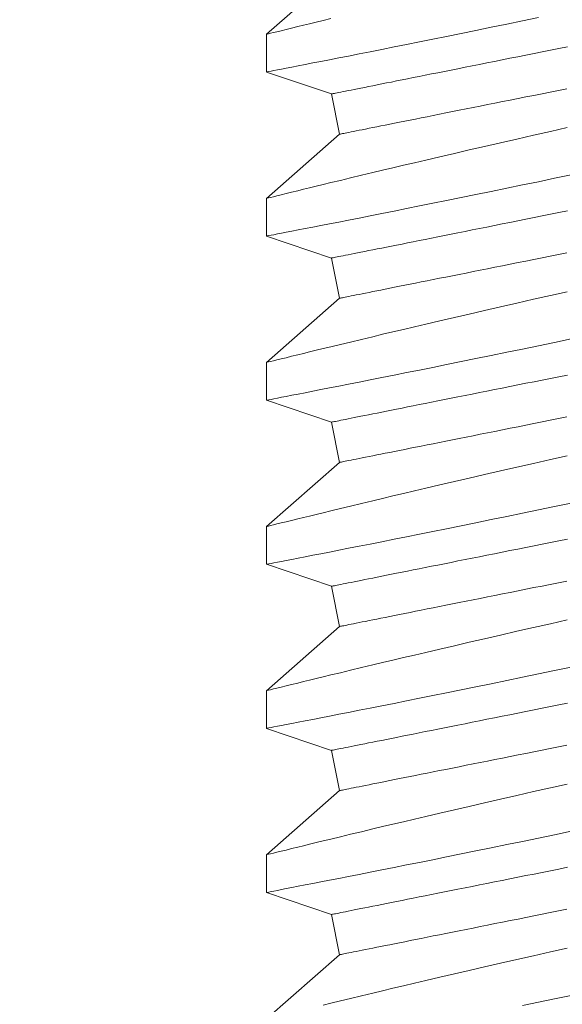
# Model space of a CAD drawing. Extents: x -57 to 78, y -11 to 46.
# Drawn here: x 56 to 56, y 8 to 9 of the extents above; entities that cross this region are included whole.
import ezdxf

# ---------------------------------------------------------------- set-up
doc = ezdxf.new("R2010")
doc.units = 0
doc.header["$MEASUREMENT"] = 0
doc.layers.get('0').update_dxf_attribs({"linetype": 'CONTINUOUS', "lineweight": 15})

msp = doc.modelspace()

# ---------------------------------------------------------------- linework, layer by layer
for p, q in [((55.87223, 8.76534), (55.84998, 8.74579)), ((55.84998, 8.74579), (55.84998, 8.7343)), ((55.84998, 8.73429), (55.86978, 8.7276)), ((55.86978, 8.7276), (55.87223, 8.71534)), ((55.87223, 8.71534), (55.84998, 8.69579)), ((55.84998, 8.69579), (55.84998, 8.6843)), ((55.84998, 8.68429), (55.86978, 8.6776)), ((55.86978, 8.6776), (55.87223, 8.66534)), ((55.87223, 8.66534), (55.84998, 8.64579)), ((55.84998, 8.64579), (55.84998, 8.6343)), ((55.84998, 8.63429), (55.86978, 8.6276)), ((55.86978, 8.6276), (55.87223, 8.61534)), ((55.87223, 8.61534), (55.84998, 8.59579)), ((55.84998, 8.59579), (55.84998, 8.5843)), ((55.84998, 8.58429), (55.86978, 8.5776)), ((55.86978, 8.5776), (55.87223, 8.56534)), ((55.87223, 8.56534), (55.84998, 8.54579)), ((55.84998, 8.54579), (55.84998, 8.5343)), ((55.84998, 8.53429), (55.86978, 8.5276)), ((55.86978, 8.5276), (55.87223, 8.51534)), ((55.87223, 8.51534), (55.84998, 8.49579)), ((55.84998, 8.49579), (55.84998, 8.4843)), ((55.84998, 8.48429), (55.86978, 8.4776)), ((55.86978, 8.4776), (55.87223, 8.46534)), ((55.87223, 8.46534), (55.84998, 8.44579))]:
    msp.add_line(p, q)
at = {"color": 8, "flags": 128}
for points in [[(55.86957, 8.75058), (55.8673, 8.75002), (55.86514, 8.7495), (55.86312, 8.74901), (55.86124, 8.74855), (55.8595, 8.74813), (55.85762, 8.74767), (55.85594, 8.74725), (55.85446, 8.74689), (55.85319, 8.74658), (55.8521, 8.74631), (55.85124, 8.7461), (55.85059, 8.74594), (55.85018, 8.74584), (55.85, 8.74579), (55.85001, 8.74579)], [(55.85001, 8.7343), (55.85002, 8.7343), (55.85025, 8.73435), (55.8507, 8.73443), (55.85138, 8.73456), (55.85224, 8.73473), (55.85331, 8.73494), (55.85458, 8.73518), (55.85604, 8.73547), (55.85776, 8.7358), (55.85968, 8.73618), (55.8618, 8.73659), (55.86412, 8.73704), (55.86657, 8.73752), (55.8692, 8.73804), (55.87201, 8.73859), (55.87498, 8.73917), (55.8782, 8.73981), (55.8816, 8.74048), (55.88515, 8.74119), (55.88886, 8.74193), (55.89266, 8.74269), (55.89659, 8.74348), (55.90066, 8.7443), (55.90484, 8.74514), (55.90927, 8.74604), (55.9138, 8.74697), (55.91844, 8.74792), (55.92318, 8.74889), (55.92796, 8.74988), (55.93282, 8.75088)], [(55.94163, 8.74197), (55.93905, 8.74145), (55.9365, 8.74094), (55.93397, 8.74043), (55.93147, 8.73993), (55.929, 8.73944), (55.92655, 8.73895), (55.92415, 8.73847), (55.92177, 8.738), (55.91943, 8.73753), (55.91713, 8.73707), (55.91487, 8.73661), (55.91264, 8.73617), (55.91046, 8.73573), (55.90832, 8.73531), (55.90623, 8.73489), (55.90418, 8.73448), (55.90219, 8.73408), (55.90024, 8.73369), (55.89834, 8.73331), (55.89649, 8.73294), (55.89469, 8.73258), (55.89295, 8.73223), (55.89127, 8.73189), (55.88964, 8.73157), (55.88807, 8.73125), (55.88656, 8.73095), (55.8851, 8.73066), (55.88371, 8.73038), (55.88238, 8.73012), (55.88111, 8.72986), (55.87991, 8.72962), (55.87877, 8.7294), (55.8777, 8.72918), (55.87669, 8.72898), (55.87575, 8.72879), (55.87487, 8.72862), (55.87406, 8.72845), (55.87332, 8.72831), (55.87265, 8.72817), (55.87205, 8.72805), (55.87152, 8.72795), (55.87106, 8.72785), (55.87067, 8.72778), (55.87035, 8.72771), (55.8701, 8.72766), (55.86992, 8.72763), (55.86982, 8.7276), (55.86978, 8.7276)], [(55.9415, 8.72919), (55.93895, 8.72868), (55.93642, 8.72818), (55.93392, 8.72768), (55.93145, 8.72718), (55.92901, 8.72669), (55.9266, 8.72621), (55.92422, 8.72574), (55.92188, 8.72527), (55.91958, 8.72481), (55.91732, 8.72436), (55.91509, 8.72391), (55.91291, 8.72348), (55.91077, 8.72305), (55.90868, 8.72263), (55.90664, 8.72222), (55.90464, 8.72182), (55.90269, 8.72143), (55.90079, 8.72105), (55.89894, 8.72068), (55.89714, 8.72032), (55.8954, 8.71997), (55.89372, 8.71964), (55.89209, 8.71931), (55.89052, 8.719), (55.88901, 8.7187), (55.88755, 8.7184), (55.88616, 8.71813), (55.88483, 8.71786), (55.88357, 8.71761), (55.88236, 8.71737), (55.88122, 8.71714), (55.88015, 8.71692), (55.87914, 8.71672), (55.8782, 8.71653), (55.87732, 8.71636), (55.87651, 8.7162), (55.87578, 8.71605), (55.87511, 8.71591), (55.8745, 8.71579), (55.87397, 8.71569), (55.87351, 8.7156), (55.87312, 8.71552), (55.8728, 8.71545), (55.87255, 8.7154), (55.87237, 8.71537), (55.87227, 8.71535), (55.87223, 8.71534)], [(55.94161, 8.71734), (55.93652, 8.7162), (55.93136, 8.71504), (55.92628, 8.71388), (55.92128, 8.71274), (55.91639, 8.71162), (55.91175, 8.71055), (55.90722, 8.7095), (55.9028, 8.70847), (55.89852, 8.70747), (55.89509, 8.70666), (55.89175, 8.70588), (55.88851, 8.70511), (55.88538, 8.70437), (55.88236, 8.70365), (55.87891, 8.70282), (55.87562, 8.70203), (55.87251, 8.70128), (55.86957, 8.70058), (55.8673, 8.70002), (55.86514, 8.6995), (55.86312, 8.69901), (55.86124, 8.69855), (55.8595, 8.69813), (55.85762, 8.69767), (55.85594, 8.69725), (55.85446, 8.69689), (55.85319, 8.69658), (55.8521, 8.69631), (55.85124, 8.6961), (55.85059, 8.69594), (55.85018, 8.69584), (55.85, 8.69579), (55.85001, 8.69579)], [(55.85001, 8.6843), (55.85002, 8.6843), (55.85025, 8.68435), (55.8507, 8.68443), (55.85138, 8.68456), (55.85224, 8.68473), (55.85331, 8.68494), (55.85458, 8.68518), (55.85604, 8.68547), (55.85776, 8.6858), (55.85968, 8.68618), (55.8618, 8.68659), (55.86412, 8.68704), (55.86657, 8.68752), (55.8692, 8.68804), (55.87201, 8.68859), (55.87498, 8.68917), (55.8782, 8.68981), (55.8816, 8.69048), (55.88515, 8.69119), (55.88886, 8.69193), (55.89266, 8.69269), (55.89659, 8.69348), (55.90066, 8.6943), (55.90484, 8.69514), (55.90927, 8.69604), (55.9138, 8.69697), (55.91844, 8.69792), (55.92318, 8.69889), (55.92796, 8.69988), (55.93282, 8.70088), (55.93775, 8.70191), (55.94274, 8.70296)], [(55.94163, 8.69197), (55.93905, 8.69145), (55.9365, 8.69094), (55.93397, 8.69043), (55.93147, 8.68993), (55.929, 8.68944), (55.92655, 8.68895), (55.92415, 8.68847), (55.92177, 8.688), (55.91943, 8.68753), (55.91713, 8.68707), (55.91487, 8.68661), (55.91264, 8.68617), (55.91046, 8.68573), (55.90832, 8.68531), (55.90623, 8.68489), (55.90418, 8.68448), (55.90219, 8.68408), (55.90024, 8.68369), (55.89834, 8.68331), (55.89649, 8.68294), (55.89469, 8.68258), (55.89295, 8.68223), (55.89127, 8.68189), (55.88964, 8.68157), (55.88807, 8.68125), (55.88656, 8.68095), (55.8851, 8.68066), (55.88371, 8.68038), (55.88238, 8.68012), (55.88111, 8.67986), (55.87991, 8.67962), (55.87877, 8.6794), (55.8777, 8.67918), (55.87669, 8.67898), (55.87575, 8.67879), (55.87487, 8.67862), (55.87406, 8.67845), (55.87332, 8.67831), (55.87265, 8.67817), (55.87205, 8.67805), (55.87152, 8.67795), (55.87106, 8.67785), (55.87067, 8.67778), (55.87035, 8.67771), (55.8701, 8.67766), (55.86992, 8.67763), (55.86982, 8.6776), (55.86978, 8.6776)], [(55.9415, 8.67919), (55.93895, 8.67868), (55.93642, 8.67818), (55.93392, 8.67768), (55.93145, 8.67718), (55.92901, 8.67669), (55.9266, 8.67621), (55.92422, 8.67574), (55.92188, 8.67527), (55.91958, 8.67481), (55.91732, 8.67436), (55.91509, 8.67391), (55.91291, 8.67348), (55.91077, 8.67305), (55.90868, 8.67263), (55.90664, 8.67222), (55.90464, 8.67182), (55.90269, 8.67143), (55.90079, 8.67105), (55.89894, 8.67068), (55.89714, 8.67032), (55.8954, 8.66997), (55.89372, 8.66964), (55.89209, 8.66931), (55.89052, 8.669), (55.88901, 8.6687), (55.88755, 8.6684), (55.88616, 8.66813), (55.88483, 8.66786), (55.88357, 8.66761), (55.88236, 8.66737), (55.88122, 8.66714), (55.88015, 8.66692), (55.87914, 8.66672), (55.8782, 8.66653), (55.87732, 8.66636), (55.87651, 8.6662), (55.87578, 8.66605), (55.87511, 8.66591), (55.8745, 8.66579), (55.87397, 8.66569), (55.87351, 8.6656), (55.87312, 8.66552), (55.8728, 8.66545), (55.87255, 8.6654), (55.87237, 8.66537), (55.87227, 8.66535), (55.87223, 8.66534)], [(55.94161, 8.66734), (55.93652, 8.6662), (55.93136, 8.66504), (55.92628, 8.66388), (55.92128, 8.66274), (55.91639, 8.66162), (55.91175, 8.66055), (55.90722, 8.6595), (55.9028, 8.65847), (55.89852, 8.65747), (55.89509, 8.65666), (55.89175, 8.65588), (55.88851, 8.65511), (55.88538, 8.65437), (55.88236, 8.65365), (55.87891, 8.65282), (55.87562, 8.65203), (55.87251, 8.65128), (55.86957, 8.65058), (55.8673, 8.65002), (55.86514, 8.6495), (55.86312, 8.64901), (55.86124, 8.64855), (55.8595, 8.64813), (55.85762, 8.64767), (55.85594, 8.64725), (55.85446, 8.64689), (55.85319, 8.64658), (55.8521, 8.64631), (55.85124, 8.6461), (55.85059, 8.64594), (55.85018, 8.64584), (55.85, 8.64579), (55.85001, 8.64579)], [(55.85001, 8.6343), (55.85002, 8.6343), (55.85025, 8.63435), (55.8507, 8.63443), (55.85138, 8.63456), (55.85224, 8.63473), (55.85331, 8.63494), (55.85458, 8.63518), (55.85604, 8.63547), (55.85776, 8.6358), (55.85968, 8.63618), (55.8618, 8.63659), (55.86412, 8.63704), (55.86657, 8.63752), (55.8692, 8.63804), (55.87201, 8.63859), (55.87498, 8.63917), (55.8782, 8.63981), (55.8816, 8.64048), (55.88515, 8.64119), (55.88886, 8.64193), (55.89266, 8.64269), (55.89659, 8.64348), (55.90066, 8.6443), (55.90484, 8.64514), (55.90927, 8.64604), (55.9138, 8.64697), (55.91844, 8.64792), (55.92318, 8.64889), (55.92796, 8.64988), (55.93282, 8.65088), (55.93775, 8.65191), (55.94274, 8.65296)], [(55.94163, 8.64197), (55.93905, 8.64145), (55.9365, 8.64094), (55.93397, 8.64043), (55.93147, 8.63993), (55.929, 8.63944), (55.92655, 8.63895), (55.92415, 8.63847), (55.92177, 8.638), (55.91943, 8.63753), (55.91713, 8.63707), (55.91487, 8.63661), (55.91264, 8.63617), (55.91046, 8.63573), (55.90832, 8.63531), (55.90623, 8.63489), (55.90418, 8.63448), (55.90219, 8.63408), (55.90024, 8.63369), (55.89834, 8.63331), (55.89649, 8.63294), (55.89469, 8.63258), (55.89295, 8.63223), (55.89127, 8.63189), (55.88964, 8.63157), (55.88807, 8.63125), (55.88656, 8.63095), (55.8851, 8.63066), (55.88371, 8.63038), (55.88238, 8.63012), (55.88111, 8.62986), (55.87991, 8.62962), (55.87877, 8.6294), (55.8777, 8.62918), (55.87669, 8.62898), (55.87575, 8.62879), (55.87487, 8.62862), (55.87406, 8.62845), (55.87332, 8.62831), (55.87265, 8.62817), (55.87205, 8.62805), (55.87152, 8.62795), (55.87106, 8.62785), (55.87067, 8.62778), (55.87035, 8.62771), (55.8701, 8.62766), (55.86992, 8.62763), (55.86982, 8.6276), (55.86978, 8.6276)], [(55.9415, 8.62919), (55.93895, 8.62868), (55.93642, 8.62818), (55.93392, 8.62768), (55.93145, 8.62718), (55.92901, 8.62669), (55.9266, 8.62621), (55.92422, 8.62574), (55.92188, 8.62527), (55.91958, 8.62481), (55.91732, 8.62436), (55.91509, 8.62391), (55.91291, 8.62348), (55.91077, 8.62305), (55.90868, 8.62263), (55.90664, 8.62222), (55.90464, 8.62182), (55.90269, 8.62143), (55.90079, 8.62105), (55.89894, 8.62068), (55.89714, 8.62032), (55.8954, 8.61997), (55.89372, 8.61964), (55.89209, 8.61931), (55.89052, 8.619), (55.88901, 8.6187), (55.88755, 8.6184), (55.88616, 8.61813), (55.88483, 8.61786), (55.88357, 8.61761), (55.88236, 8.61737), (55.88122, 8.61714), (55.88015, 8.61692), (55.87914, 8.61672), (55.8782, 8.61653), (55.87732, 8.61636), (55.87651, 8.6162), (55.87578, 8.61605), (55.87511, 8.61591), (55.8745, 8.61579), (55.87397, 8.61569), (55.87351, 8.6156), (55.87312, 8.61552), (55.8728, 8.61545), (55.87255, 8.6154), (55.87237, 8.61537), (55.87227, 8.61535), (55.87223, 8.61534)], [(55.94161, 8.61734), (55.93652, 8.6162), (55.93136, 8.61504), (55.92628, 8.61388), (55.92128, 8.61274), (55.91639, 8.61162), (55.91175, 8.61055), (55.90722, 8.6095), (55.9028, 8.60847), (55.89852, 8.60747), (55.89509, 8.60666), (55.89175, 8.60588), (55.88851, 8.60511), (55.88538, 8.60437), (55.88236, 8.60365), (55.87891, 8.60282), (55.87562, 8.60203), (55.87251, 8.60128), (55.86957, 8.60058), (55.8673, 8.60002), (55.86514, 8.5995), (55.86312, 8.59901), (55.86124, 8.59855), (55.8595, 8.59813), (55.85762, 8.59767), (55.85594, 8.59725), (55.85446, 8.59689), (55.85319, 8.59658), (55.8521, 8.59631), (55.85124, 8.5961), (55.85059, 8.59594), (55.85018, 8.59584), (55.85, 8.59579), (55.85001, 8.59579)], [(55.85001, 8.5843), (55.85002, 8.5843), (55.85025, 8.58435), (55.8507, 8.58443), (55.85138, 8.58456), (55.85224, 8.58473), (55.85331, 8.58494), (55.85458, 8.58518), (55.85604, 8.58547), (55.85776, 8.5858), (55.85968, 8.58618), (55.8618, 8.58659), (55.86412, 8.58704), (55.86657, 8.58752), (55.8692, 8.58804), (55.87201, 8.58859), (55.87498, 8.58917), (55.8782, 8.58981), (55.8816, 8.59048), (55.88515, 8.59119), (55.88886, 8.59193), (55.89266, 8.59269), (55.89659, 8.59348), (55.90066, 8.5943), (55.90484, 8.59514), (55.90927, 8.59604), (55.9138, 8.59697), (55.91844, 8.59792), (55.92318, 8.59889), (55.92796, 8.59988), (55.93282, 8.60088), (55.93775, 8.60191), (55.94274, 8.60296)], [(55.94163, 8.59197), (55.93905, 8.59145), (55.9365, 8.59094), (55.93397, 8.59043), (55.93147, 8.58993), (55.929, 8.58944), (55.92655, 8.58895), (55.92415, 8.58847), (55.92177, 8.588), (55.91943, 8.58753), (55.91713, 8.58707), (55.91487, 8.58661), (55.91264, 8.58617), (55.91046, 8.58573), (55.90832, 8.58531), (55.90623, 8.58489), (55.90418, 8.58448), (55.90219, 8.58408), (55.90024, 8.58369), (55.89834, 8.58331), (55.89649, 8.58294), (55.89469, 8.58258), (55.89295, 8.58223), (55.89127, 8.58189), (55.88964, 8.58157), (55.88807, 8.58125), (55.88656, 8.58095), (55.8851, 8.58066), (55.88371, 8.58038), (55.88238, 8.58012), (55.88111, 8.57986), (55.87991, 8.57962), (55.87877, 8.5794), (55.8777, 8.57918), (55.87669, 8.57898), (55.87575, 8.57879), (55.87487, 8.57862), (55.87406, 8.57845), (55.87332, 8.57831), (55.87265, 8.57817), (55.87205, 8.57805), (55.87152, 8.57795), (55.87106, 8.57785), (55.87067, 8.57778), (55.87035, 8.57771), (55.8701, 8.57766), (55.86992, 8.57763), (55.86982, 8.5776), (55.86978, 8.5776)], [(55.9415, 8.57919), (55.93895, 8.57868), (55.93642, 8.57818), (55.93392, 8.57768), (55.93145, 8.57718), (55.92901, 8.57669), (55.9266, 8.57621), (55.92422, 8.57574), (55.92188, 8.57527), (55.91958, 8.57481), (55.91732, 8.57436), (55.91509, 8.57391), (55.91291, 8.57348), (55.91077, 8.57305), (55.90868, 8.57263), (55.90664, 8.57222), (55.90464, 8.57182), (55.90269, 8.57143), (55.90079, 8.57105), (55.89894, 8.57068), (55.89714, 8.57032), (55.8954, 8.56997), (55.89372, 8.56964), (55.89209, 8.56931), (55.89052, 8.569), (55.88901, 8.5687), (55.88755, 8.5684), (55.88616, 8.56813), (55.88483, 8.56786), (55.88357, 8.56761), (55.88236, 8.56737), (55.88122, 8.56714), (55.88015, 8.56692), (55.87914, 8.56672), (55.8782, 8.56653), (55.87732, 8.56636), (55.87651, 8.5662), (55.87578, 8.56605), (55.87511, 8.56591), (55.8745, 8.56579), (55.87397, 8.56569), (55.87351, 8.5656), (55.87312, 8.56552), (55.8728, 8.56545), (55.87255, 8.5654), (55.87237, 8.56537), (55.87227, 8.56535), (55.87223, 8.56534)], [(55.94161, 8.56734), (55.93652, 8.5662), (55.93136, 8.56504), (55.92628, 8.56388), (55.92128, 8.56274), (55.91639, 8.56162), (55.91175, 8.56055), (55.90722, 8.5595), (55.9028, 8.55847), (55.89852, 8.55747), (55.89509, 8.55666), (55.89175, 8.55588), (55.88851, 8.55511), (55.88538, 8.55437), (55.88236, 8.55365), (55.87891, 8.55282), (55.87562, 8.55203), (55.87251, 8.55128), (55.86957, 8.55058), (55.8673, 8.55002), (55.86514, 8.5495), (55.86312, 8.54901), (55.86124, 8.54855), (55.8595, 8.54813), (55.85762, 8.54767), (55.85594, 8.54725), (55.85446, 8.54689), (55.85319, 8.54658), (55.8521, 8.54631), (55.85124, 8.5461), (55.85059, 8.54594), (55.85018, 8.54584), (55.85, 8.54579), (55.85001, 8.54579)], [(55.85001, 8.5343), (55.85002, 8.5343), (55.85025, 8.53435), (55.8507, 8.53443), (55.85138, 8.53456), (55.85224, 8.53473), (55.85331, 8.53494), (55.85458, 8.53518), (55.85604, 8.53547), (55.85776, 8.5358), (55.85968, 8.53618), (55.8618, 8.53659), (55.86412, 8.53704), (55.86657, 8.53752), (55.8692, 8.53804), (55.87201, 8.53859), (55.87498, 8.53917), (55.8782, 8.53981), (55.8816, 8.54048), (55.88515, 8.54119), (55.88886, 8.54193), (55.89266, 8.54269), (55.89659, 8.54348), (55.90066, 8.5443), (55.90484, 8.54514), (55.90927, 8.54604), (55.9138, 8.54697), (55.91844, 8.54792), (55.92318, 8.54889), (55.92796, 8.54988), (55.93282, 8.55088), (55.93775, 8.55191), (55.94274, 8.55296)], [(55.94163, 8.54197), (55.93905, 8.54145), (55.9365, 8.54094), (55.93397, 8.54043), (55.93147, 8.53993), (55.929, 8.53944), (55.92655, 8.53895), (55.92415, 8.53847), (55.92177, 8.538), (55.91943, 8.53753), (55.91713, 8.53707), (55.91487, 8.53661), (55.91264, 8.53617), (55.91046, 8.53573), (55.90832, 8.53531), (55.90623, 8.53489), (55.90418, 8.53448), (55.90219, 8.53408), (55.90024, 8.53369), (55.89834, 8.53331), (55.89649, 8.53294), (55.89469, 8.53258), (55.89295, 8.53223), (55.89127, 8.53189), (55.88964, 8.53157), (55.88807, 8.53125), (55.88656, 8.53095), (55.8851, 8.53066), (55.88371, 8.53038), (55.88238, 8.53012), (55.88111, 8.52986), (55.87991, 8.52962), (55.87877, 8.5294), (55.8777, 8.52918), (55.87669, 8.52898), (55.87575, 8.52879), (55.87487, 8.52862), (55.87406, 8.52845), (55.87332, 8.52831), (55.87265, 8.52817), (55.87205, 8.52805), (55.87152, 8.52795), (55.87106, 8.52785), (55.87067, 8.52778), (55.87035, 8.52771), (55.8701, 8.52766), (55.86992, 8.52763), (55.86982, 8.5276), (55.86978, 8.5276)], [(55.9415, 8.52919), (55.93895, 8.52868), (55.93642, 8.52818), (55.93392, 8.52768), (55.93145, 8.52718), (55.92901, 8.52669), (55.9266, 8.52621), (55.92422, 8.52574), (55.92188, 8.52527), (55.91958, 8.52481), (55.91732, 8.52436), (55.91509, 8.52391), (55.91291, 8.52348), (55.91077, 8.52305), (55.90868, 8.52263), (55.90664, 8.52222), (55.90464, 8.52182), (55.90269, 8.52143), (55.90079, 8.52105), (55.89894, 8.52068), (55.89714, 8.52032), (55.8954, 8.51997), (55.89372, 8.51964), (55.89209, 8.51931), (55.89052, 8.519), (55.88901, 8.5187), (55.88755, 8.5184), (55.88616, 8.51813), (55.88483, 8.51786), (55.88357, 8.51761), (55.88236, 8.51737), (55.88122, 8.51714), (55.88015, 8.51692), (55.87914, 8.51672), (55.8782, 8.51653), (55.87732, 8.51636), (55.87651, 8.5162), (55.87578, 8.51605), (55.87511, 8.51591), (55.8745, 8.51579), (55.87397, 8.51569), (55.87351, 8.5156), (55.87312, 8.51552), (55.8728, 8.51545), (55.87255, 8.5154), (55.87237, 8.51537), (55.87227, 8.51535), (55.87223, 8.51534)], [(55.94161, 8.51734), (55.93652, 8.5162), (55.93136, 8.51504), (55.92628, 8.51388), (55.92128, 8.51274), (55.91639, 8.51162), (55.91175, 8.51055), (55.90722, 8.5095), (55.9028, 8.50847), (55.89852, 8.50747), (55.89509, 8.50666), (55.89175, 8.50588), (55.88851, 8.50511), (55.88538, 8.50437), (55.88236, 8.50365), (55.87891, 8.50282), (55.87562, 8.50203), (55.87251, 8.50128), (55.86957, 8.50058), (55.8673, 8.50002), (55.86514, 8.4995), (55.86312, 8.49901), (55.86124, 8.49855), (55.8595, 8.49813), (55.85762, 8.49767), (55.85594, 8.49725), (55.85446, 8.49689), (55.85319, 8.49658), (55.8521, 8.49631), (55.85124, 8.4961), (55.85059, 8.49594), (55.85018, 8.49584), (55.85, 8.49579), (55.85001, 8.49579)], [(55.85001, 8.4843), (55.85002, 8.4843), (55.85025, 8.48435), (55.8507, 8.48443), (55.85138, 8.48456), (55.85224, 8.48473), (55.85331, 8.48494), (55.85458, 8.48518), (55.85604, 8.48547), (55.85776, 8.4858), (55.85968, 8.48618), (55.8618, 8.48659), (55.86412, 8.48704), (55.86657, 8.48752), (55.8692, 8.48804), (55.87201, 8.48859), (55.87498, 8.48917), (55.8782, 8.48981), (55.8816, 8.49048), (55.88515, 8.49119), (55.88886, 8.49193), (55.89266, 8.49269), (55.89659, 8.49348), (55.90066, 8.4943), (55.90484, 8.49514), (55.90927, 8.49604), (55.9138, 8.49697), (55.91844, 8.49792), (55.92318, 8.49889), (55.92796, 8.49988), (55.93282, 8.50088), (55.93775, 8.50191), (55.94274, 8.50296)], [(55.94163, 8.49197), (55.93905, 8.49145), (55.9365, 8.49094), (55.93397, 8.49044), (55.93147, 8.48993), (55.929, 8.48944), (55.92655, 8.48895), (55.92415, 8.48847), (55.92177, 8.488), (55.91943, 8.48753), (55.91713, 8.48707), (55.91487, 8.48661), (55.91264, 8.48617), (55.91046, 8.48573), (55.90832, 8.48531), (55.90623, 8.48489), (55.90418, 8.48448), (55.90219, 8.48408), (55.90024, 8.48369), (55.89834, 8.48331), (55.89649, 8.48294), (55.89469, 8.48258), (55.89295, 8.48223), (55.89127, 8.48189), (55.88964, 8.48157), (55.88807, 8.48125), (55.88656, 8.48095), (55.8851, 8.48066), (55.88371, 8.48038), (55.88238, 8.48012), (55.88111, 8.47986), (55.87991, 8.47962), (55.87877, 8.4794), (55.8777, 8.47918), (55.87669, 8.47898), (55.87575, 8.47879), (55.87487, 8.47862), (55.87406, 8.47845), (55.87332, 8.47831), (55.87265, 8.47817), (55.87205, 8.47805), (55.87152, 8.47795), (55.87106, 8.47785), (55.87067, 8.47778), (55.87035, 8.47771), (55.8701, 8.47766), (55.86992, 8.47763), (55.86982, 8.4776), (55.86978, 8.4776)], [(55.9415, 8.47919), (55.93895, 8.47868), (55.93642, 8.47818), (55.93392, 8.47768), (55.93145, 8.47718), (55.92901, 8.47669), (55.9266, 8.47621), (55.92422, 8.47574), (55.92188, 8.47527), (55.91958, 8.47481), (55.91732, 8.47436), (55.91509, 8.47391), (55.91291, 8.47348), (55.91077, 8.47305), (55.90868, 8.47263), (55.90664, 8.47222), (55.90464, 8.47182), (55.90269, 8.47143), (55.90079, 8.47105), (55.89894, 8.47068), (55.89714, 8.47032), (55.8954, 8.46997), (55.89372, 8.46964), (55.89209, 8.46931), (55.89052, 8.469), (55.88901, 8.4687), (55.88755, 8.4684), (55.88616, 8.46813), (55.88483, 8.46786), (55.88357, 8.46761), (55.88236, 8.46737), (55.88122, 8.46714), (55.88015, 8.46692), (55.87914, 8.46672), (55.8782, 8.46653), (55.87732, 8.46636), (55.87651, 8.4662), (55.87578, 8.46605), (55.87511, 8.46591), (55.8745, 8.46579), (55.87397, 8.46569), (55.87351, 8.4656), (55.87312, 8.46552), (55.8728, 8.46545), (55.87255, 8.4654), (55.87237, 8.46537), (55.87227, 8.46535), (55.87223, 8.46534)], [(55.94161, 8.46734), (55.93652, 8.4662), (55.93136, 8.46504), (55.92628, 8.46388), (55.92128, 8.46274), (55.91639, 8.46162), (55.91175, 8.46055), (55.90722, 8.4595), (55.9028, 8.45847), (55.89852, 8.45747), (55.89509, 8.45666), (55.89175, 8.45588), (55.88851, 8.45511), (55.88538, 8.45437), (55.88236, 8.45365), (55.87891, 8.45282), (55.87562, 8.45203), (55.87251, 8.45128), (55.86957, 8.45058), (55.8673, 8.45002)], [(55.92796, 8.44988), (55.93282, 8.45088), (55.93775, 8.45191), (55.94274, 8.45296)]]:
    msp.add_lwpolyline(points, dxfattribs=at)
at = {"linetype": 'Continuous'}
for points, knots in [([(56.6507, 10.0148), (56.65087, 8.91736), (56.65117, 8.59923), (56.64726, 7.56584), (55.33651, 7.89568), (54.52735, 7.96012), (54.39506, 7.96665)], [0, 0, 0, 0, 0.533923, 0.979303, 2.781558, 3.153071, 3.153071, 3.153071, 3.153071]), ([(56.6007, 10.01475), (56.60085, 8.94132), (56.60099, 8.79193), (56.60068, 8.51471), (56.60281, 8.38725), (56.58032, 8.19332), (56.56106, 8.12281), (56.49598, 8.01487), (56.45132, 7.97401), (56.27487, 7.87617), (56.09934, 7.85307), (55.6923, 7.86196), (55.46171, 7.8927), (55.04621, 7.95182), (54.86133, 7.97878), (54.58779, 8.00513), (54.4899, 8.01206), (54.3951, 8.01671)], [0, 0, 0, 0, 0.459992, 0.459992, 0.806833, 0.806833, 1.072713, 1.072713, 1.338594, 1.338594, 1.891526, 1.891526, 2.444458, 2.444458, 2.891028, 2.891028, 3.155332, 3.155332, 3.155332, 3.155332]), ([(54.97829, 9.37469), (55.05522, 9.28113), (55.12987, 9.19011), (55.26251, 8.99137), (55.31634, 8.88305), (55.38296, 8.68606), (55.40394, 8.60095), (55.43931, 8.42394), (55.45568, 8.33497), (55.50682, 8.20115), (55.53724, 8.15557), (55.62785, 8.10274), (55.69831, 8.09083), (55.84763, 8.08248), (55.92227, 8.08324), (56.06611, 8.08937), (56.1366, 8.09502), (56.2341, 8.10389), (56.26116, 8.10647), (56.28828, 8.10905)], [0, 0, 0, 0, 0.342699, 0.342699, 0.703881, 0.703881, 0.947195, 0.947195, 1.190509, 1.190509, 1.409102, 1.409102, 1.627695, 1.627695, 1.846288, 1.846288, 2.064881, 2.064881, 2.148867, 2.148867, 2.148867, 2.148867])]:
    msp.add_open_spline(points, degree=3, knots=knots, dxfattribs=at)
msp.add_spline([(54.943, 9.3394), (55.20714, 8.97813), (55.36282, 8.55056), (55.54866, 8.09142), (55.80856, 8.03516), (56.29301, 8.05937)], degree=3, dxfattribs=at)

doc.saveas('drawing.dxf')
